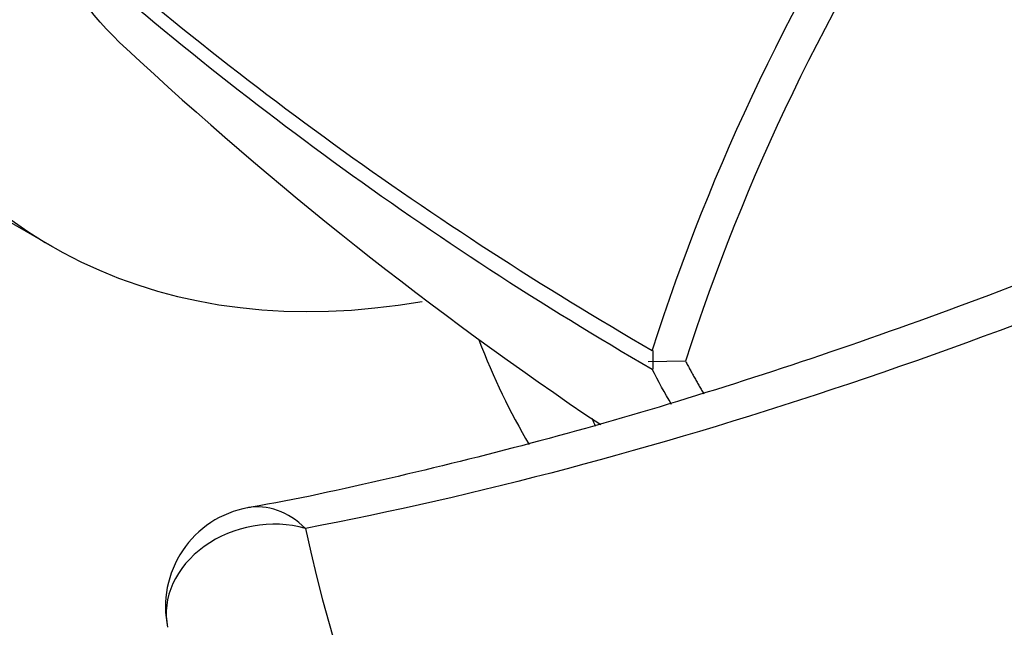
# Paper-space layout 'Layout1' of a CAD drawing. Units: millimetres. Extents: x 0 to 1009, y 0 to 1260.
# Drawn here: x 831 to 851, y 171 to 183 of the extents above; entities that cross this region are included whole.
import ezdxf
from ezdxf import colors
from ezdxf.entities.mleader import LeaderData, LeaderLine
from ezdxf.math import Vec2, Vec3

# ---------------------------------------------------------------- set-up
doc = ezdxf.new("R2010")
doc.units = ezdxf.units.MM
doc.layers.add('DV6_Défaut', color=7, linetype='Continuous')
doc.layers.add('Défaut', color=7, linetype='Continuous')

# ---------------------------------------------------------------- blocks, each defined once
blk = doc.blocks.new('_DOT')
at = {"color": 0}
blk.add_line((0, 0), (-1, 0), dxfattribs=at)
at = {"color": 0, "const_width": 0.333}
blk.add_lwpolyline([(-0.1665, 0, 1), (0.1665, 0, 1)], format="xyb", close=True, dxfattribs=at)
blk = doc.blocks.new('SE5')
at = {"layer": 'DV6_Défaut', "color": 7, "linetype": 'Continuous'}
for p, q in [((829.875, 179.664), (831.991, 178.443)), ((843.943, 176.369), (843.944, 176.145)), ((844.595, 176.162), (843.853, 176.143)), ((843.944, 176.145), (843.943, 176))]:
    blk.add_line(p, q, dxfattribs=at)
for centre, radius, start, end in [((884.034, 163.543), 42.108, 130.8536, 162.2574), ((884.147, 163.474), 41.536, 130.5624, 162.2185), ((880.903, 240.345), 73.887, 228.26278, 239.97308), ((880.072, 238.438), 72.143, 227.91045, 239.93487), ((885.441, 238.261), 76.316, 227.08159, 236.12716), ((836.252, 171.279), 2, 100.5614, 191.8744)]:
    blk.add_arc(centre, radius, start, end, dxfattribs=at)
for centre, major_axis, ratio, start_param, end_param in [((845.834, 184.01), (13.843, 23.977), 0.57735, 0.990216, 1.936819), ((845.834, 202.42), (13.843, 23.977), 0.57735, 2.77557, 3.589695), ((858.905, 194.874), (13.843, 23.977), 0.57735, -3.581438, -3.453062), ((861.02, 193.652), (13.843, 23.977), 0.57735, -3.561842, -3.552868), ((836.252, 171.279), (0.367, -1.966), 0.731994, 2.33575, 3.14228), ((836.252, 171.279), (1.957, 0.412), 0.810546, 0.995837, 3.141242), ((913.513, 178.195), (-77.039, 0), 0.57735, 0.120806, 1.44999)]:
    blk.add_ellipse(centre, major_axis=major_axis, ratio=ratio, start_param=start_param, end_param=end_param, dxfattribs=at)
for points, knots in [([(921.497, 222.751), (921.085, 222.348), (919.88, 221.172), (917.583, 219.043), (914.785, 216.537), (911.911, 214.075), (908.975, 211.662), (905.947, 209.275), (902.805, 206.9), (899.547, 204.537), (896.153, 202.175), (892.601, 199.801), (888.86, 197.398), (884.89, 194.944), (880.631, 192.406), (876.289, 189.901), (872.065, 187.545), (868.158, 185.453), (864.499, 183.581), (860.922, 181.841), (857.409, 180.233), (853.95, 178.758), (850.652, 177.461), (847.493, 176.328), (844.461, 175.349), (841.529, 174.509), (838.732, 173.824), (836.79, 173.395), (835.91, 173.248), (835.885, 173.244)], [0, 0, 0, 0, 0.013656, 0.0469, 0.080524, 0.114431, 0.148634, 0.184089, 0.220568, 0.258265, 0.297403, 0.338255, 0.381173, 0.426624, 0.475266, 0.528063, 0.576271, 0.620977, 0.662976, 0.702809, 0.744971, 0.785123, 0.823593, 0.860693, 0.896671, 0.931548, 0.965609, 0.999133, 1, 1, 1, 1]), ([(922.798, 222.349), (919.322, 219.006), (915.781, 215.872), (908.676, 210.043), (905.099, 207.334), (894.317, 199.689), (887.062, 195.208), (872.544, 186.824), (865.342, 182.954), (854.623, 178.186), (851.064, 176.776), (843.981, 174.424), (840.475, 173.488), (837.036, 172.834)], [0, 0, 0, 0, 0.125, 0.125, 0.25, 0.25, 0.5, 0.5, 0.75, 0.75, 0.875, 0.875, 1, 1, 1, 1])]:
    blk.add_open_spline(points, degree=3, knots=knots, dxfattribs=at)
for points, degree in [([(833.474, 182.369), (832.754, 183.037), (832.136, 183.856), (831.716, 184.9)], 3), ([(844.596, 176.157), (844.771, 175.821), (844.96, 175.507)], 2), ([(844.317, 175.301), (844.181, 175.527), (844.052, 175.76), (843.93, 176.001)], 3)]:
    blk.add_open_spline(points, degree=degree, dxfattribs=at)

psp = doc.layouts.get("Layout1")

# ---------------------------------------------------------------- block references
at = {"layer": 'Défaut'}
psp.add_blockref('SE5', (0, 0), dxfattribs=at)

# ---------------------------------------------------------------- leaders
at = {"layer": 'Défaut', "color": 7, "linetype": 'Continuous'}
ml = psp.add_multileader_mtext('Standard', dxfattribs=at)
ml.set_content('{\\pxsm0.9;\\fSolid Edge ISO|b1||i0||c0|p34;\\W1.;26/09/2016\\P}', color=256)
ml.set_leader_properties()
ml.set_arrow_properties(name='DOT')
ml.build(insert=Vec2(0, 0))
ml.multileader.update_dxf_attribs({"leader_type": 0, "dogleg_length": 0, "arrow_head_size": 12})
ctx = ml.context
ctx.base_point, ctx.char_height, ctx.arrow_head_size, ctx.landing_gap_size = Vec3(879.306, 1253.155), 12, 12, 4.2
notes = []
notes.append((ctx, [(0, (0, 0, 0), (0, 0), (1, 0), 1, [])]))
ctx.mtext.insert = Vec3(883.506, 1259.275)
for ctx, leaders in notes:
    for number, flags, end, landing, length, lines in leaders:
        leader = LeaderData()
        leader.index, (leader.has_last_leader_line, leader.has_dogleg_vector, leader.attachment_direction) = number, flags
        leader.last_leader_point, leader.dogleg_vector, leader.dogleg_length = Vec3(end), Vec3(landing), length
        for number, points, colour, breaks in lines:
            line = LeaderLine()
            line.index, line.vertices, line.color, line.breaks = number, Vec3.list(points), colors.encode_raw_color(colour), breaks
            leader.lines.append(line)
        ctx.leaders.append(leader)

doc.saveas('drawing.dxf')
